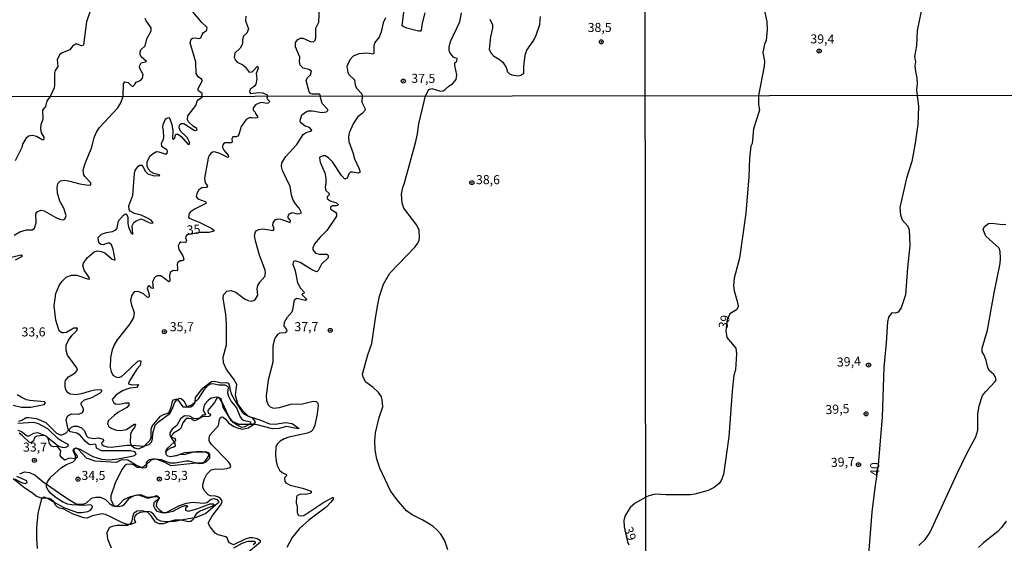
# Model space of a CAD drawing. Units: millimetres. Extents: x 185526 to 187943, y 1677057 to 1679835.
# Drawn here: x 186803 to 187075, y 1678044 to 1678189 of the extents above; entities that cross this region are included whole.
import ezdxf
from ezdxf.enums import TextEntityAlignment as Align

# ---------------------------------------------------------------- set-up
doc = ezdxf.new("R2010")
doc.units = ezdxf.units.MM
doc.header["$MEASUREMENT"] = 0
for name, color, linetype in [('IMAGEM', 7, 'Continuous'), ('V-BARRANCO', 6, 'Continuous'), ('V-CURVA_DE_NIVEL', 4, 'Continuous'), ('V-CURVA_MESTRA', 1, 'Continuous'), ('V-PONTO_DE_APARELHO', 4, 'Continuous'), ('V-TEXTO_DE_ALTIMETRIA', 7, 'Continuous'), ('X-LIMITE_1000', 7, 'Continuous')]:
    doc.layers.add(name, color=color, linetype=linetype)
picture_1 = doc.add_image_def('image1.jpg', size_in_pixel=(4027, 4626))

# ---------------------------------------------------------------- blocks, each defined once
blk = doc.blocks.new('805')
at = {"color": 0, "linetype": 'ByBlock', "lineweight": -2}
for radius in [0.562, 0.0806]:
    blk.add_circle((0, 0), radius, dxfattribs=at)

msp = doc.modelspace()

# ---------------------------------------------------------------- linework, layer by layer
at = {"layer": 'V-BARRANCO'}
for points in [[(186802.75, 1678077.9), (186803.6, 1678078.13), (186804.81, 1678078.89), (186805.52, 1678078.93), (186807.62, 1678078.61), (186810.18, 1678077.48), (186813.16, 1678074.58), (186814.49, 1678074.06), (186815.76, 1678074.62), (186816.61, 1678075.47), (186817.35, 1678076.21), (186817.99, 1678076.47), (186818.94, 1678076.55), (186820.07, 1678076.05), (186820.86, 1678075.2), (186821.42, 1678073.88), (186821.93, 1678073.39), (186823.56, 1678073.14), (186824.63, 1678073.28), (186826.06, 1678072.95), (186826.1, 1678072.51), (186825.56, 1678071.8), (186825.72, 1678071.41), (186826.22, 1678071.07), (186827.13, 1678070.78), (186828.23, 1678070.69), (186832.66, 1678071.3), (186833.87, 1678071.22), (186837.26, 1678070.98), (186837.51, 1678071.06), (186838.71, 1678071.46), (186839.4, 1678072.06), (186839.68, 1678073.04), (186839.74, 1678074.58), (186840.45, 1678076.79), (186841.34, 1678077.75), (186844.44, 1678080), (186845.17, 1678081.39), (186845.75, 1678082.98), (186846.37, 1678083.79), (186846.55, 1678083.92), (186847, 1678084.25), (186847.6, 1678084.13), (186848.29, 1678083.53), (186849.19, 1678081.92), (186849.29, 1678081.88), (186849.67, 1678081.73), (186850.24, 1678081.82), (186850.94, 1678082.27), (186851.36, 1678082.87), (186851.41, 1678083.24), (186851.58, 1678084.39), (186853.68, 1678087.06), (186855.96, 1678088.87), (186856.66, 1678088.98), (186858.8, 1678088.48), (186860.13, 1678088.58), (186860.69, 1678088.38), (186860.95, 1678087.59), (186860.99, 1678086.72), (186861.48, 1678085.3), (186862.67, 1678083.18), (186864.42, 1678080.42), (186865.05, 1678079.82), (186865.87, 1678079.34), (186866.34, 1678079.19), (186869.32, 1678078.26), (186871.94, 1678077.19), (186873.51, 1678077.09), (186876.37, 1678077.56), (186878.28, 1678077.25), (186880.14, 1678075.83), (186879.4, 1678075.83), (186876.7, 1678076.38), (186874.6, 1678075.88), (186872.79, 1678075.8), (186868.2, 1678076.99), (186867.58, 1678077), (186866.95, 1678077.01), (186866.19, 1678076.86), (186865.14, 1678076.3), (186864.3, 1678076.17), (186863.22, 1678076.67), (186861.99, 1678077.56), (186861.78, 1678077.84), (186860.76, 1678079.18), (186860.73, 1678079.22), (186859.17, 1678081.72), (186858.85, 1678083.19), (186858.69, 1678083.91), (186858.17, 1678084.25), (186858.14, 1678084.27), (186857.86, 1678084.45), (186857.79, 1678084.41), (186857.32, 1678084.1), (186856.78, 1678083.02), (186854.95, 1678080.86), (186855.03, 1678080.13), (186855.51, 1678079.9), (186855.68, 1678079.61), (186855.59, 1678079.4), (186855.19, 1678079.19), (186853.44, 1678079.13), (186851.84, 1678078.14), (186851.2, 1678078.03), (186850.34, 1678078.56), (186849.69, 1678078.66), (186849.19, 1678078.64), (186848.69, 1678078.26), (186848.08, 1678077.47), (186847.52, 1678075.96), (186847.06, 1678075.52), (186845.51, 1678074.61), (186844.97, 1678074.01), (186844.81, 1678073.49), (186844.8, 1678073.44), (186845.07, 1678072.84), (186845.67, 1678072.06), (186845.83, 1678071.86), (186845.93, 1678071.01), (186845.57, 1678070.71), (186844.62, 1678070.47), (186843.96, 1678070.03), (186843.37, 1678069.4), (186843.3, 1678069.32), (186843.38, 1678068.74), (186843.8, 1678068.28), (186844.26, 1678068.22), (186844.75, 1678068.16), (186846.84, 1678068.6), (186847.52, 1678068.74), (186848.39, 1678068.72), (186850.7, 1678069.36), (186853.95, 1678069.46), (186854.33, 1678069.47), (186855.03, 1678069.2), (186855.41, 1678068.66), (186855.37, 1678067.54), (186854.5, 1678066.68), (186853.78, 1678066.29), (186853.61, 1678066.29), (186852.05, 1678066.29), (186851.82, 1678066.27), (186844.86, 1678065.59), (186842.85, 1678066.59), (186840.84, 1678067.32), (186840.25, 1678067.38), (186839.75, 1678067.44), (186838.85, 1678067.22), (186838.29, 1678066.89), (186837.96, 1678066.39), (186837.99, 1678065.91), (186838.02, 1678065.33), (186837.74, 1678064.97), (186836.97, 1678064.89), (186836.54, 1678065.09), (186834.94, 1678065.82), (186832.86, 1678067.09), (186831.07, 1678067.17), (186829.64, 1678066.48), (186823.81, 1678066.88), (186821.49, 1678067.71), (186819.07, 1678070.23), (186818.57, 1678070.41), (186818.53, 1678070.42), (186818.49, 1678070.4), (186818, 1678070.11), (186818.02, 1678069.29), (186818.85, 1678068.25), (186818.87, 1678067.9), (186818.44, 1678067.56), (186818.39, 1678067.52), (186816.69, 1678067.69), (186815.5, 1678067.15), (186814.61, 1678067.75), (186814.17, 1678068.39), (186814.33, 1678069.67), (186813.6, 1678070.64), (186813.22, 1678070.87), (186812.41, 1678070.79), (186811.83, 1678071.01), (186811.27, 1678071.68), (186811, 1678072.8), (186810.7, 1678073.38), (186810.28, 1678073.71), (186809.61, 1678073.94), (186807.75, 1678073.78), (186807.21, 1678073.46), (186806.85, 1678072.42), (186806.19, 1678071.92), (186805.64, 1678072.07), (186803.65, 1678073.98), (186802.84, 1678074.56)], [(186803, 1678063.39), (186804.35, 1678063.87), (186805.76, 1678063.68), (186807.25, 1678062.95), (186809.45, 1678061.16), (186810.4, 1678060.5), (186814.01, 1678058), (186816.29, 1678056.44), (186818.63, 1678055.09), (186820.52, 1678055.01), (186821.43, 1678055.3), (186822.86, 1678056.61), (186824.03, 1678056.94), (186825.28, 1678056.9), (186826.67, 1678056.25), (186827.92, 1678055.03), (186828.77, 1678054.51), (186829.71, 1678054.38), (186829.72, 1678054.38), (186830.42, 1678054.78), (186831.74, 1678056.23), (186833.59, 1678057.1), (186834.68, 1678057.33), (186835.77, 1678057.56), (186838.37, 1678056.67), (186839.56, 1678056.88), (186840.15, 1678057.09), (186840.81, 1678057.32), (186841.27, 1678057.07), (186841.33, 1678056.86), (186841.45, 1678056.45), (186841.42, 1678056.4), (186840.77, 1678055.28), (186840.71, 1678054.43), (186841.48, 1678053.49), (186842.44, 1678052.72), (186842.75, 1678052.68), (186843.31, 1678052.6), (186843.48, 1678052.69), (186847.14, 1678054.61), (186849.09, 1678055.28), (186850.9, 1678055.49), (186853.8, 1678055.2), (186854.66, 1678055.47), (186855.87, 1678056.39), (186856.63, 1678056.51), (186857.4, 1678056.26), (186857.88, 1678055.69), (186857.96, 1678055.54), (186857.66, 1678055.13), (186854.39, 1678052.43), (186851.72, 1678051.33), (186851.16, 1678051.22), (186847.6, 1678050.54), (186845.96, 1678050.22), (186844.47, 1678050.15), (186843.32, 1678050.09), (186842, 1678050.26), (186841.04, 1678050.74), (186839.94, 1678052.2), (186839.19, 1678052.78), (186838.57, 1678052.97), (186837.79, 1678052.88), (186836.24, 1678052.7), (186835.24, 1678052.25), (186834.76, 1678051.63), (186834.57, 1678050.89), (186835.02, 1678049.92), (186833.65, 1678049.31), (186833.23, 1678049.32), (186832.74, 1678049.33), (186831.43, 1678049.79), (186828.27, 1678051.39), (186826.67, 1678052.09), (186825.77, 1678052.27), (186823.02, 1678051.77), (186821.66, 1678051.14), (186820.74, 1678051.18), (186817.78, 1678052.22), (186815.01, 1678053.67), (186814.02, 1678053.89), (186813.36, 1678054.25), (186812.82, 1678054.83), (186812.56, 1678055.54), (186812.55, 1678055.58), (186811.73, 1678056.35), (186811.16, 1678056.52), (186810.85, 1678056.54), (186809.26, 1678056.66), (186808.66, 1678056.71), (186807.55, 1678057.19), (186806.56, 1678058.04), (186804.42, 1678059.41), (186801.2, 1678062.01)]]:
    msp.add_lwpolyline(points, dxfattribs=at)
at = {"layer": 'V-CURVA_DE_NIVEL'}
for points in [[(186914.87, 1678190.69), (186914.11, 1678187.82), (186913.84, 1678185.91), (186913.64, 1678185.66), (186913.13, 1678185.59), (186909.9, 1678186.48), (186909.03, 1678186.81), (186908.65, 1678187.13), (186909.58, 1678195.41)], [(186822.8, 1678192.25), (186821.47, 1678188.23), (186820.64, 1678181.82), (186820.5, 1678181.62), (186820.1, 1678181.58), (186818.89, 1678181.98), (186818.38, 1678181.98), (186817.58, 1678181.49), (186816.89, 1678180.47), (186814.69, 1678179.63), (186813.97, 1678179.05), (186813.35, 1678177.66), (186813.52, 1678175.85), (186812.81, 1678174.79), (186812.62, 1678174.04), (186812.63, 1678170.73), (186812.49, 1678169.98), (186811.42, 1678167.6), (186810.47, 1678166.33), (186810.1, 1678164.79), (186809.26, 1678163.82), (186809.43, 1678161.31), (186808.83, 1678159.79), (186808.74, 1678158.75), (186808.96, 1678157.52), (186809.65, 1678156.33), (186809.65, 1678155.7), (186809.39, 1678155.5), (186807.66, 1678156.5), (186806.53, 1678156.84), (186805.45, 1678156.58), (186804.67, 1678155.94), (186803.8, 1678154.38), (186803.56, 1678153.47), (186801.73, 1678149.83)], [(186807.94, 1678042.76), (186807.7, 1678045.36), (186807.7, 1678048.41), (186808.13, 1678052.37), (186809.13, 1678056.57), (186809.26, 1678056.66), (186809.67, 1678056.96), (186810.65, 1678056.66), (186810.85, 1678056.54), (186812.56, 1678055.54), (186815.19, 1678054.01), (186819, 1678052.69), (186820.09, 1678052.63), (186821.86, 1678052.93), (186822.64, 1678053.41), (186823.03, 1678053.93), (186823.07, 1678054.36), (186822.77, 1678054.66), (186822.42, 1678054.75), (186820.69, 1678054.64), (186817.4, 1678054.75), (186816.19, 1678055.01), (186814.78, 1678055.62), (186813.05, 1678056.76), (186811.62, 1678057.95), (186810.86, 1678058.82), (186810.43, 1678059.69), (186810.38, 1678060.47), (186810.4, 1678060.5), (186810.77, 1678061.29), (186811.7, 1678062.5), (186814.52, 1678065.1), (186815.93, 1678065.92), (186817.75, 1678066.68), (186818.44, 1678067.29), (186818.44, 1678067.56), (186818.44, 1678068.26), (186817.81, 1678069.75), (186818.13, 1678070.36), (186818.49, 1678070.4), (186818.57, 1678070.41), (186818.7, 1678070.42), (186819.57, 1678070.16), (186823.2, 1678068.09), (186825.63, 1678067.39), (186827.71, 1678067.26), (186830.17, 1678067.52), (186834.46, 1678068.35), (186835.04, 1678068.67), (186835.19, 1678068.95), (186834.76, 1678069.45), (186833.64, 1678069.71), (186825.58, 1678069.73), (186824.24, 1678070.4), (186824.11, 1678071.23), (186823.85, 1678071.53), (186822.64, 1678071.33), (186822.18, 1678071.49), (186821.12, 1678072.38), (186819.71, 1678074.06), (186818.79, 1678074.54), (186817.06, 1678074.97), (186816.61, 1678075.47), (186816.42, 1678075.67), (186815.86, 1678078.26), (186816.19, 1678079.3), (186816.67, 1678079.67), (186817.36, 1678079.91), (186819.35, 1678079.86), (186820.39, 1678080.25), (186820.65, 1678080.73), (186820.65, 1678081.25), (186819.95, 1678082.59), (186820.08, 1678083.09), (186820.87, 1678083.76), (186822.92, 1678084.43), (186825.13, 1678085.6), (186825.71, 1678086.14), (186825.73, 1678086.44), (186825.41, 1678086.57), (186823.72, 1678086.42), (186822.16, 1678086.1), (186820.09, 1678085.4), (186818.53, 1678085.19), (186816.97, 1678085.36), (186816.36, 1678085.75), (186815.86, 1678086.4), (186815.58, 1678087.27), (186815.54, 1678088.74), (186815.69, 1678089.17), (186816.49, 1678090.13), (186818.29, 1678091.23), (186819, 1678092.01), (186818.76, 1678092.64), (186816.19, 1678096.15), (186815.8, 1678097.53), (186815.88, 1678098.92), (186816.49, 1678100.3), (186817.51, 1678101.69), (186818.74, 1678102.96), (186819, 1678103.59), (186817.96, 1678103.57), (186815.89, 1678102.42), (186815.19, 1678102.25), (186814.67, 1678102.29), (186813.93, 1678102.81), (186812.98, 1678105.75), (186812.57, 1678109.74), (186812.98, 1678113.12), (186813.87, 1678115.33), (186814.73, 1678116.6), (186815.8, 1678117.66), (186817.32, 1678118.18), (186818.81, 1678118.18), (186821.77, 1678117.18), (186822.29, 1678117.16), (186822.16, 1678117.62), (186820.78, 1678119.57), (186820.47, 1678120.95), (186820.6, 1678121.49), (186821.64, 1678122.99), (186823.57, 1678124.63), (186824.46, 1678124.93), (186825.54, 1678124.76), (186826.47, 1678124.41), (186828.53, 1678122.68), (186829.05, 1678122.42), (186829.35, 1678122.47), (186828.79, 1678125.37), (186828.33, 1678126.58), (186827.79, 1678127.06), (186827.27, 1678127.06), (186826.06, 1678126.64), (186825.43, 1678126.67), (186824.98, 1678127.1), (186824.72, 1678127.62), (186824.67, 1678128.59), (186825.6, 1678129.57), (186826.93, 1678130), (186828.66, 1678130.24), (186829.58, 1678130.76), (186829.91, 1678131.22), (186830.3, 1678133.27), (186831.71, 1678134.83), (186832.21, 1678135.15), (186832.47, 1678135.09), (186832.86, 1678134.25), (186832.84, 1678132.51), (186833.03, 1678131.61), (186833.68, 1678130.05), (186834.24, 1678129.5), (186834.02, 1678131.87), (186834.5, 1678132.73), (186835.15, 1678133.27), (186836.54, 1678133.77), (186838.96, 1678132.64), (186839.48, 1678132.55), (186839.85, 1678132.68), (186839.33, 1678133.38), (186838.14, 1678134.09), (186836.58, 1678134.76), (186834.68, 1678135.24), (186833.55, 1678135.89), (186833.2, 1678136.37), (186833.16, 1678137.41), (186834.28, 1678140.35), (186834.67, 1678146.33), (186834.93, 1678147.11), (186835.69, 1678148.34), (186836.21, 1678148.57), (186836.71, 1678148.57), (186837.04, 1678148.25), (186837.7, 1678146.85), (186838.36, 1678146.24), (186840.09, 1678145.67), (186841.66, 1678145.78), (186841.51, 1678145.96), (186840, 1678146.28), (186839.24, 1678146.73), (186838.48, 1678147.63), (186838.2, 1678148.32), (186838.18, 1678149.53), (186838.98, 1678151.05), (186839.85, 1678151.85), (186840.78, 1678152.34), (186841.43, 1678152.32), (186843.12, 1678151.69), (186843.62, 1678151.78), (186843.77, 1678152.36), (186843.68, 1678152.71), (186842.29, 1678153.77), (186842.16, 1678154.64), (186842.55, 1678155.33), (186842.77, 1678156.2), (186842.73, 1678158.1), (186842.51, 1678159.14), (186842.6, 1678159.88), (186843.14, 1678161.09), (186843.4, 1678161.44), (186843.9, 1678161.72), (186844.14, 1678161.74), (186844.44, 1678161.39), (186844.98, 1678159.88), (186845.28, 1678158.1), (186845.2, 1678155.89), (186845.39, 1678155.79), (186845.71, 1678155.94), (186846.08, 1678157.13), (186846.69, 1678157.19), (186847.62, 1678156.52), (186849.53, 1678154.29), (186849.91, 1678154.44), (186849.91, 1678154.99), (186849.27, 1678156.2), (186847.45, 1678157.99), (186847.06, 1678158.93), (186847.14, 1678159.66), (186847.6, 1678160.09), (186848.31, 1678160.15), (186851.17, 1678158.29), (186851.61, 1678158.14), (186851.99, 1678158.36), (186851.87, 1678158.73), (186850.98, 1678159.31), (186849.57, 1678160.59), (186849.31, 1678161.09), (186849.41, 1678162.22), (186851.62, 1678165.12), (186851.99, 1678166.3), (186852.38, 1678166.78), (186853.38, 1678167.37), (186853.43, 1678167.65), (186853.37, 1678168.39), (186852.33, 1678169.12), (186852.22, 1678169.6), (186853.46, 1678172.03), (186853.21, 1678172.38), (186852.28, 1678172.98), (186851.75, 1678173.88), (186851.6, 1678177.08), (186850.11, 1678182.35), (186850.33, 1678183.43), (186850.75, 1678183.7), (186851.41, 1678183.77), (186852.5, 1678183.59), (186852.99, 1678183.81), (186853.37, 1678184.72), (186853.73, 1678185.22), (186854.61, 1678185.76), (186854.81, 1678186.4), (186854.72, 1678186.76), (186853.28, 1678187.98), (186850.36, 1678191.48)], [(186865.12, 1678040.87), (186869.48, 1678044.54), (186869.48, 1678044.88), (186868.6, 1678045.35), (186867.32, 1678045.66), (186866.46, 1678045.66), (186865.24, 1678045.29), (186862, 1678043.75), (186860.96, 1678044.32), (186860.57, 1678044.84), (186860.26, 1678045.64), (186859.94, 1678045.94), (186857.84, 1678046.5), (186857.02, 1678047), (186855.63, 1678048.69), (186855.15, 1678049.56), (186855.15, 1678049.9), (186856.02, 1678051.55), (186858.46, 1678054.67), (186858.83, 1678055.36), (186858.88, 1678055.88), (186858.49, 1678056.57), (186857.94, 1678056.94), (186857.11, 1678057.22), (186855.55, 1678057.3), (186855.05, 1678057.52), (186854.16, 1678058.56), (186853.59, 1678059.56), (186853.59, 1678060.38), (186854.07, 1678061.94), (186854.72, 1678063.24), (186855.91, 1678064.47), (186857.02, 1678064.71), (186858.79, 1678064.66), (186860.18, 1678064.84), (186861.13, 1678065.14), (186861.26, 1678065.4), (186861.11, 1678066.05), (186860.67, 1678066.7), (186855.95, 1678071.42), (186855.33, 1678072.46), (186855.28, 1678073.15), (186855.54, 1678074), (186857.92, 1678076.66), (186858.14, 1678078.22), (186858.4, 1678078.83), (186858.79, 1678079.08), (186859.2, 1678079.04), (186859.96, 1678078.39), (186860.7, 1678077.44), (186862.17, 1678076.4), (186863.38, 1678075.92), (186864.42, 1678075.71), (186866.11, 1678076.03), (186867.58, 1678077), (186867.78, 1678077.13), (186868.14, 1678077.7), (186867.41, 1678078.69), (186866.34, 1678079.19), (186866.07, 1678079.32), (186864.57, 1678080.77), (186863.25, 1678082.68), (186862.6, 1678085.1), (186862.95, 1678088.05), (186862.1, 1678089.52), (186860.09, 1678092.12), (186859.27, 1678094.02), (186859.18, 1678095.58), (186860.09, 1678098.96), (186860.09, 1678104.85), (186859.96, 1678107.45), (186859.22, 1678111.78), (186859.24, 1678112.81), (186860.22, 1678113.81), (186861.3, 1678114.02), (186862.69, 1678113.57), (186865.03, 1678111.71), (186866.07, 1678111.25), (186866.93, 1678111.04), (186867.67, 1678111.25), (186868.12, 1678111.62), (186868.75, 1678112.73), (186868.58, 1678114.46), (186868.71, 1678115.33), (186869.31, 1678116.32), (186870.7, 1678117.84), (186870.89, 1678118.88), (186870.78, 1678119.63), (186869.22, 1678123.72), (186868.14, 1678127.73), (186867.88, 1678129.22), (186868.1, 1678130.17), (186868.29, 1678130.44), (186868.99, 1678130.83), (186870.14, 1678131), (186872.95, 1678130.54), (186873.25, 1678131.02), (186872.91, 1678132), (186872.99, 1678132.69), (186873.58, 1678133.51), (186874.38, 1678133.79), (186875.07, 1678133.72), (186877.69, 1678132.73), (186877.77, 1678133.29), (186877.15, 1678134.03), (186877.1, 1678134.29), (186877.19, 1678134.81), (186877.49, 1678135.2), (186878.19, 1678135.5), (186879.66, 1678135.2), (186880.36, 1678135.22), (186880.68, 1678135.39), (186880.74, 1678135.65), (186880.16, 1678136.71), (186879.12, 1678137.88), (186878.49, 1678138.92), (186878.08, 1678140.31), (186877.67, 1678142.73), (186875.55, 1678147.15), (186875.33, 1678148.23), (186875.42, 1678149.27), (186876.5, 1678151), (186879.53, 1678154.35), (186881.24, 1678157.11), (186882.13, 1678157.62), (186883.26, 1678157.97), (186883.64, 1678158.27), (186883.04, 1678158.97), (186881.83, 1678159.42), (186880.53, 1678160.35), (186880.46, 1678160.94), (186880.87, 1678162.52), (186882.15, 1678163.45), (186882.78, 1678163.64), (186883.82, 1678163.62), (186886.46, 1678163.19), (186887.67, 1678163.38), (186888.1, 1678163.73), (186888.08, 1678163.97), (186886.56, 1678165.68), (186885.93, 1678167.69), (186885.95, 1678168.03), (186885.68, 1678168.22), (186883.77, 1678168.17), (186883.37, 1678168.3), (186882.95, 1678168.82), (186882.09, 1678172.01), (186882.44, 1678172.8), (186883.28, 1678173.51), (186883.55, 1678174.59), (186882.82, 1678175.06), (186881.31, 1678175.37), (186880.47, 1678176.23), (186880.3, 1678177.25), (186880.37, 1678178.43), (186879.15, 1678181.3), (186879.19, 1678182.53), (186879.81, 1678183.32), (186880.56, 1678183.66), (186881.18, 1678183.68), (186883.51, 1678182.64), (186884.21, 1678182.79), (186884.62, 1678183.13), (186884.8, 1678183.74), (186884.73, 1678186.42), (186885.57, 1678188.07), (186885.81, 1678192.05)], [(187008.62, 1678191.27), (187009.25, 1678188.16), (187009.41, 1678186.09), (187009.08, 1678183.01), (187008.6, 1678181.99), (187008.16, 1678179.76), (187008.61, 1678177.3), (187008.52, 1678175.93), (187007.02, 1678167.84), (187006.94, 1678165.38), (187007.24, 1678163.81), (187005.6, 1678158.62), (187005.24, 1678154.63), (187004.9, 1678153.86), (187004.46, 1678150.56), (187004.32, 1678145.4), (187003.52, 1678135.37), (187001.78, 1678122.91), (187000.29, 1678117.42), (187000.08, 1678115.29), (187000.23, 1678113.91), (187001.18, 1678110.68), (187001.33, 1678109.44), (187000.91, 1678108.68), (186999.11, 1678107.55), (186998.37, 1678105.96), (186997.99, 1678102.89), (186998.23, 1678100.98), (187000.75, 1678098.07), (187000.91, 1678096.48), (187000.61, 1678092.1), (187000.17, 1678090.59), (186999.7, 1678086.2), (186998.83, 1678073.58), (186997.35, 1678063.17), (186996.71, 1678061.49), (186996.14, 1678060.69), (186994.73, 1678059.54), (186993.08, 1678058.74), (186989.37, 1678057.7), (186988.21, 1678057.55), (186981.41, 1678057.53), (186978.44, 1678057.75), (186976.68, 1678057.31), (186975.88, 1678056.89), (186972.97, 1678055.23), (186971.56, 1678054.01), (186970.06, 1678051.68), (186969.8, 1678050.42), (186969.91, 1678048.67), (186970.82, 1678044.61), (186971.19, 1678043.76)], [(186801.49, 1678129.31), (186803.03, 1678130.22), (186804.93, 1678130.76), (186806.44, 1678130.76), (186807.14, 1678131.22), (186807.57, 1678132.69), (186807.44, 1678135.16), (186807.88, 1678135.85), (186808.92, 1678136.19), (186809.78, 1678136.02), (186813.03, 1678134.11), (186814.07, 1678133.68), (186814.93, 1678133.53), (186815.45, 1678133.73), (186815.82, 1678134.74), (186815.15, 1678136.76), (186814.11, 1678138.62), (186813.44, 1678140.91), (186813.33, 1678142.34), (186813.52, 1678143.51), (186814.24, 1678144.29), (186815.28, 1678144.5), (186816.49, 1678144.31), (186819.61, 1678143.42), (186822.03, 1678143.06), (186822.68, 1678143.17), (186822.66, 1678143.73), (186820.99, 1678145.46), (186820.75, 1678145.94), (186820.52, 1678147.19), (186821.04, 1678149.1), (186822.9, 1678153.6), (186823.61, 1678156.2), (186824.33, 1678157.93), (186825.06, 1678158.97), (186830.13, 1678164.47), (186830.95, 1678165.85), (186831.57, 1678167.63), (186831.65, 1678171.09), (186832, 1678171.62), (186832.96, 1678171.4), (186833.84, 1678170.48), (186834.2, 1678170.36), (186834.75, 1678170.78), (186835.13, 1678171.49), (186836.35, 1678171.96), (186836.92, 1678172.67), (186837.07, 1678173.64), (186836.15, 1678175.27), (186836.13, 1678175.96), (186836.57, 1678176.86), (186838.03, 1678177.23), (186836.57, 1678178.52), (186836.27, 1678179.14), (186836.29, 1678179.86), (186836.49, 1678180.49), (186837.64, 1678181.55), (186838.08, 1678183.48), (186839.32, 1678185.74), (186839.28, 1678186.54), (186837.88, 1678188.51), (186837.65, 1678189.11)], [(186904.01, 1678189.31), (186903.34, 1678187.9), (186902.84, 1678185.45), (186902.23, 1678183.99), (186901.08, 1678182.5), (186900.75, 1678181.54), (186900.79, 1678179.51), (186900.5, 1678179.29), (186899, 1678179.56), (186896.64, 1678179.31), (186895.11, 1678178.67), (186894.19, 1678177.74), (186893.37, 1678175.83), (186893.62, 1678174.17), (186894.01, 1678173.58), (186895.47, 1678172.13), (186895.61, 1678170.78), (186896.01, 1678169.87), (186897.46, 1678168.29), (186897.53, 1678167.71), (186897.45, 1678165.98), (186898.28, 1678164.38), (186898.36, 1678163.79), (186897.54, 1678162.84), (186896.37, 1678162), (186895.16, 1678160.16), (186894.01, 1678157.54), (186893.82, 1678156.33), (186893.88, 1678155.11), (186895.03, 1678152.13), (186895.42, 1678150.35), (186896.76, 1678147.56), (186897.02, 1678146.69), (186896.42, 1678146.37), (186894.86, 1678146.67), (186894.34, 1678146.63), (186893.86, 1678146.22), (186893.38, 1678145.03), (186892.76, 1678144.74), (186891.83, 1678145.76), (186889.33, 1678149.53), (186888.3, 1678150.59), (186887.33, 1678151.17), (186886.81, 1678151.22), (186885.89, 1678150.79), (186885.79, 1678150.55), (186886, 1678149.46), (186887.24, 1678146.5), (186887.54, 1678144.98), (186887.54, 1678143.77), (186887.32, 1678142.52), (186887.41, 1678141.91), (186887.56, 1678141.58), (186888.49, 1678140.74), (186888.34, 1678140.28), (186887.87, 1678139.83), (186887.89, 1678139.4), (186888.71, 1678138.79), (186890.49, 1678138.18), (186890.96, 1678137.77), (186890.83, 1678137.49), (186890.49, 1678137.36), (186889.4, 1678137.36), (186888.8, 1678136.99), (186888.82, 1678136.54), (186889.01, 1678136.32), (186890.22, 1678135.63), (186890.48, 1678135.2), (186890.44, 1678134.51), (186887.84, 1678130.57), (186885.92, 1678128.7), (186884.38, 1678126.91), (186883.9, 1678125.76), (186883.9, 1678125.2), (186884.64, 1678124.33), (186885.77, 1678124.03), (186887.8, 1678124.03), (186888.15, 1678123.64), (186888.13, 1678123.05), (186886.35, 1678121.3), (186885.5, 1678119.61), (186885.01, 1678119.13), (186883.82, 1678119.61), (186880.44, 1678121.73), (186879.06, 1678122.16), (186878.56, 1678122.01), (186878.45, 1678121.26), (186879.05, 1678119.4), (186879.75, 1678116.11), (186880.53, 1678114.59), (186881.56, 1678113.48), (186881.5, 1678113.14), (186881.13, 1678113.09), (186880.87, 1678112.86), (186882.3, 1678111.51), (186881.95, 1678111.21), (186879.53, 1678111.82), (186878.79, 1678111.32), (186878.34, 1678108.66), (186878.1, 1678108.01), (186876.72, 1678106.41), (186876.02, 1678105.19), (186875.98, 1678104.13), (186876.59, 1678103.38), (186876.76, 1678102.9), (186876.67, 1678102.53), (186876.29, 1678102.29), (186874.86, 1678102.16), (186874.21, 1678101.81), (186873.51, 1678100.95), (186873.25, 1678100.38), (186872.91, 1678098.61), (186872.86, 1678094.2), (186871.65, 1678089.26), (186871.02, 1678084.93), (186871.13, 1678083.63), (186871.65, 1678082.42), (186872.15, 1678081.87), (186873.08, 1678081.46), (186874.73, 1678081.64), (186877.89, 1678082.59), (186881.09, 1678082.72), (186883.99, 1678083.46), (186884.86, 1678083.37), (186885.35, 1678082.9), (186885.44, 1678082.16), (186885.16, 1678079.95), (186884.45, 1678076.83), (186883.93, 1678075.51), (186883.47, 1678075.03), (186882.48, 1678074.62), (186877.32, 1678073.52), (186876.07, 1678073.06), (186874.88, 1678072.39), (186874.14, 1678071.64), (186873.75, 1678070.77), (186873.66, 1678068.48), (186873.81, 1678066.83), (186874.1, 1678065.62), (186874.72, 1678064.37), (186875.46, 1678063.71), (186876.59, 1678063.17), (186876.65, 1678062.78), (186876.15, 1678062.26), (186876.2, 1678061.25), (186876.48, 1678060.86), (186877.67, 1678060.18), (186881.05, 1678059.38), (186883.45, 1678058.54), (186883.47, 1678058.28), (186883.17, 1678057.89), (186882, 1678057.65), (186880.62, 1678057.69), (186879.66, 1678057.37), (186879.44, 1678057.04), (186879.31, 1678055.32), (186879.62, 1678054.41), (186879.62, 1678052.74), (186879.81, 1678052.11), (186880.1, 1678051.81), (186880.79, 1678051.72), (186881.5, 1678051.85), (186886.7, 1678055.36), (186889.34, 1678056.85), (186889.6, 1678056.83), (186889.62, 1678056.44), (186888.95, 1678055.49), (186887.6, 1678054.12), (186882.8, 1678050.53), (186880.26, 1678048.22), (186878.27, 1678045.75), (186876.72, 1678043.02)], [(186921.18, 1678042.33), (186920.38, 1678044.84), (186919.3, 1678046.67), (186918.3, 1678047.83), (186917.07, 1678048.9), (186914.3, 1678050.57), (186911.36, 1678052.02), (186909.8, 1678053.17), (186907.11, 1678056.23), (186905.42, 1678058.65), (186902.46, 1678064.88), (186901.61, 1678067.4), (186901.18, 1678069.99), (186901.03, 1678072.42), (186901.22, 1678074.64), (186902.3, 1678078.87), (186903.28, 1678081.81), (186903.11, 1678083.81), (186902.87, 1678084.6), (186902.07, 1678085.77), (186900.55, 1678087.29), (186898.58, 1678088.7), (186897.8, 1678090.04), (186897.69, 1678090.86), (186899.1, 1678096.25), (186900.23, 1678099.35), (186901.22, 1678106.36), (186901.91, 1678110.13), (186902.39, 1678112.38), (186903.47, 1678115.78), (186905.2, 1678118.79), (186912.22, 1678126.02), (186912.95, 1678127.06), (186913.3, 1678127.93), (186913.43, 1678128.57), (186913.3, 1678130.65), (186912.61, 1678132.04), (186909.1, 1678136.76), (186908.58, 1678138.14), (186908.41, 1678140.57), (186908.76, 1678142.45), (186909.23, 1678143.69), (186912.39, 1678155.12), (186912.87, 1678157.24), (186913.17, 1678160.05), (186915.02, 1678167.73), (186915.97, 1678169.54), (186916.83, 1678169.74), (186919.16, 1678169.08), (186919.89, 1678169.15), (186920.52, 1678169.46), (186921.57, 1678170.54), (186922.48, 1678171.03), (186923.48, 1678172.25), (186923.71, 1678173.53), (186923.11, 1678176.16), (186923.18, 1678176.85), (186923.69, 1678177.34), (186923.77, 1678178.05), (186923.11, 1678178.21), (186922.75, 1678178.48), (186921.83, 1678179.58), (186921.58, 1678180.27), (186921.58, 1678181.22), (186921.95, 1678182.74), (186924.49, 1678188.19), (186924.97, 1678190.66)], [(186932.77, 1678188.91), (186933.57, 1678187.36), (186933.57, 1678186.4), (186932.96, 1678184.09), (186932.65, 1678180.63), (186933.08, 1678179.61), (186933.81, 1678178.81), (186935.52, 1678177.77), (186936.4, 1678177.03), (186937.32, 1678175.54), (186937.73, 1678174.37), (186938.2, 1678173.86), (186938.91, 1678173.56), (186940.66, 1678173.31), (186941.36, 1678173.42), (186942.17, 1678174.04), (186942.21, 1678175.9), (186942.59, 1678179), (186943.06, 1678180.33), (186944.73, 1678182.81), (186945.51, 1678184.25), (186946.63, 1678187.5), (186946.81, 1678189.69)], [(187051.29, 1678043.59), (187053.02, 1678045.23), (187054.31, 1678047.07), (187061.73, 1678063.27), (187064.53, 1678068.98), (187066.97, 1678073.54), (187067.55, 1678075.38), (187067.53, 1678079.85), (187067.87, 1678082.15), (187068.86, 1678084.94), (187069.76, 1678086.11), (187072.35, 1678088.84), (187072.59, 1678089.3), (187072.44, 1678090.03), (187071.99, 1678090.76), (187070.68, 1678091.92), (187070.3, 1678092.76), (187069.83, 1678094.68), (187069.3, 1678096.14), (187068.77, 1678097.08), (187068.75, 1678098.05), (187070.19, 1678103.03), (187072.05, 1678113.36), (187073.71, 1678121.48), (187073.84, 1678122.81), (187073.72, 1678124.75), (187073.46, 1678125.66), (187069.79, 1678128.99), (187069.04, 1678130.82), (187069.38, 1678131.62), (187070.51, 1678132.49), (187071.5, 1678132.62), (187074.24, 1678132.18), (187075.29, 1678132.32)], [(186801.88, 1678122.47), (186803.8, 1678123.47), (186803.46, 1678123.77), (186799.22, 1678122.73)], [(186801.25, 1678082.33), (186803.5, 1678081.77), (186806.1, 1678081.77), (186809.74, 1678082.46), (186810.17, 1678082.98), (186809.89, 1678083.24), (186805.84, 1678083.59), (186804.93, 1678083.8), (186803.37, 1678084.51), (186802.27, 1678085.21)], [(186802.46, 1678075.38), (186803.5, 1678075.08), (186805.1, 1678073.86), (186805.58, 1678073.84), (186806.88, 1678074.56), (186807.96, 1678074.75), (186810.26, 1678073.87), (186813.76, 1678071.03), (186814.72, 1678070.7), (186815.5, 1678070.66), (186815.97, 1678070.79), (186816.45, 1678071.16), (186816.36, 1678071.47), (186814.5, 1678072.46), (186813.57, 1678073.13), (186810.82, 1678075.81), (186808.18, 1678077.18), (186806.88, 1678077.48), (186802.51, 1678077.22)], [(186801.58, 1678061.96), (186803.55, 1678060.98), (186804.5, 1678060.72), (186805.06, 1678060.96), (186804.95, 1678061.38), (186802.26, 1678062.63)], [(187075.32, 1678050.23), (187074.11, 1678048.51), (187073.09, 1678047.42), (187069.09, 1678044.3), (187067.72, 1678042.97)]]:
    msp.add_lwpolyline(points, dxfattribs=at)
at = {"layer": 'V-CURVA_MESTRA'}
for points in [[(187052.32, 1678193.32), (187050.8, 1678185.76), (187050.58, 1678181.56), (187050.07, 1678178.64), (187050.33, 1678177.18), (187050.19, 1678176.03), (187050.31, 1678174.45), (187050.73, 1678172.59), (187050.79, 1678171.05), (187050.57, 1678169.37), (187050.83, 1678167.89), (187051.2, 1678164.77), (187050.96, 1678159.88), (187050.26, 1678154.68), (187049.34, 1678149.63), (187047.89, 1678144.98), (187045.99, 1678136.94), (187046.23, 1678134.88), (187046.64, 1678133.46), (187048.22, 1678131.78), (187048.58, 1678130.78), (187048.75, 1678126.42), (187048.09, 1678120.28), (187047.54, 1678112.79), (187046.41, 1678109.18), (187045.54, 1678108.02), (187044.83, 1678107.72), (187043.78, 1678107.8), (187042.87, 1678106.59), (187042.63, 1678105.3), (187042.27, 1678099.56), (187041.57, 1678092.72), (187041.16, 1678079.08), (187040, 1678065.7), (187039.08, 1678059.52), (187038.31, 1678052.79), (187036.67, 1678033.08)], [(186865.42, 1678189.75), (186865.38, 1678188.47), (186866.15, 1678186.29), (186865.73, 1678185.06), (186864.8, 1678184.19), (186864.56, 1678183.26), (186864.49, 1678182.09), (186863.89, 1678180.94), (186862.41, 1678179.53), (186862.19, 1678178.31), (186862.55, 1678177.58), (186863.07, 1678177.08), (186864.63, 1678176.32), (186865.29, 1678175.72), (186866.33, 1678174.3), (186867.08, 1678174.35), (186867.42, 1678174.55), (186868.62, 1678175.92), (186868.86, 1678175.26), (186868.31, 1678173.88), (186868.45, 1678172.42), (186868.17, 1678170.94), (186867.71, 1678170.37), (186866.68, 1678169.64), (186866.47, 1678168.86), (186866.69, 1678168.41), (186869.05, 1678168.72), (186870.1, 1678168.54), (186871.33, 1678168.04), (186871.43, 1678167.67), (186871.24, 1678167), (186872.02, 1678166.29), (186871.72, 1678165.74), (186871.32, 1678165.61), (186869.79, 1678165.87), (186869.1, 1678165.77), (186868.1, 1678165.27), (186867.47, 1678164.47), (186867.47, 1678163.82), (186867.99, 1678163.28), (186868.12, 1678162.84), (186868.69, 1678162.08), (186868.64, 1678161.69), (186868.1, 1678161.54), (186867.06, 1678161.72), (186866.37, 1678161.67), (186865.5, 1678161.18), (186864.14, 1678159.32), (186863.53, 1678157.06), (186863.21, 1678156.63), (186862.75, 1678156.39), (186861.89, 1678156.46), (186861.56, 1678155.87), (186861.65, 1678154.98), (186861.39, 1678154.74), (186859.72, 1678154.79), (186859.31, 1678154.53), (186858.99, 1678153.82), (186859.01, 1678153.47), (186859.33, 1678152.73), (186860.54, 1678151.41), (186860.68, 1678150.94), (186860.5, 1678150.7), (186858.23, 1678151.84), (186856.8, 1678152.28), (186856.26, 1678152.21), (186855.78, 1678151.82), (186855.33, 1678151.28), (186855, 1678150.53), (186854.05, 1678144.98), (186854.22, 1678143.77), (186854.87, 1678142.91), (186854.59, 1678142.4), (186853.29, 1678142.36), (186852.51, 1678141.78), (186851.91, 1678140.76), (186851.69, 1678139.96), (186852.17, 1678139.33), (186854.2, 1678138.53), (186854.57, 1678138.21), (186854.42, 1678138.01), (186851.43, 1678136.5), (186850.11, 1678135.61), (186849.76, 1678135.29), (186849.57, 1678134.25), (186849.81, 1678133.98), (186852.6, 1678132.88), (186856.07, 1678131.15), (186856.65, 1678130.67), (186856.61, 1678130.41), (186855.2, 1678130.02), (186852.71, 1678129.96), (186849.38, 1678129.34), (186848.94, 1678129.11), (186848.75, 1678128.49), (186849.03, 1678127.82), (186848.88, 1678127.34), (186848.66, 1678127.23), (186847.49, 1678127.3), (186847.14, 1678127.08), (186846.73, 1678126.32), (186846.95, 1678125.28), (186848.01, 1678123.57), (186848.29, 1678122.64), (186848.19, 1678122.38), (186847.88, 1678122.19), (186847.34, 1678122.14), (186846.62, 1678121.67), (186846.45, 1678121.3), (186846.6, 1678119.96), (186846.49, 1678119.42), (186845.35, 1678119.5), (186844.55, 1678118.92), (186844.35, 1678118.1), (186844.46, 1678116.53), (186844.18, 1678116.34), (186843.03, 1678117.34), (186841.93, 1678118.03), (186841, 1678118.07), (186840.58, 1678117.88), (186840.15, 1678117.42), (186839.68, 1678116.32), (186839.87, 1678114.5), (186839.39, 1678114.59), (186838.94, 1678115.21), (186838.53, 1678115.28), (186838.16, 1678114.76), (186838.72, 1678112.81), (186838.72, 1678112.29), (186838.5, 1678112.06), (186838.2, 1678112.16), (186837.19, 1678113.09), (186836.15, 1678113.57), (186835.46, 1678113.7), (186834.63, 1678113.66), (186833.94, 1678112.73), (186833.59, 1678111.34), (186833.74, 1678110.3), (186834.61, 1678107.88), (186834.44, 1678106.49), (186833.44, 1678104.76), (186829.89, 1678100.34), (186829.11, 1678098.96), (186828.55, 1678097.57), (186828.07, 1678095.5), (186827.99, 1678092.68), (186828.23, 1678091.6), (186828.72, 1678090.6), (186829.57, 1678090.1), (186830.26, 1678089.97), (186831.08, 1678090.27), (186831.95, 1678090.93), (186835.6, 1678094.43), (186836.24, 1678094.61), (186836.41, 1678094.35), (186836.3, 1678093.3), (186835.37, 1678092.27), (186833.29, 1678089.02), (186833.01, 1678088.31), (186833.07, 1678088.16), (186833.94, 1678087.94), (186835.56, 1678087.98), (186835.78, 1678087.92), (186835.76, 1678087.7), (186835.24, 1678087.18), (186833.46, 1678086.99), (186831.54, 1678086.4), (186829.61, 1678085.15), (186828.57, 1678083.85), (186829.01, 1678082.94), (186829.42, 1678082.7), (186830.65, 1678082.59), (186832.21, 1678082.96), (186832.99, 1678082.96), (186833.16, 1678082.92), (186833.18, 1678082.35), (186832.62, 1678081.7), (186830.13, 1678080.26), (186829.09, 1678079.48), (186827.4, 1678077.96), (186827.25, 1678077.18), (186827.64, 1678076.45), (186828.42, 1678075.9), (186829.74, 1678075.38), (186830.91, 1678075.28), (186832.47, 1678075.62), (186834.65, 1678077.09), (186834.94, 1678077.07), (186834.74, 1678076.12), (186834.11, 1678075.49), (186833.57, 1678074.32), (186833.53, 1678071.99), (186833.87, 1678071.22), (186833.87, 1678071.21), (186834.67, 1678070.51), (186835.76, 1678070.27), (186837.38, 1678070.92), (186837.51, 1678071.06), (186838.92, 1678072.59), (186839.29, 1678073.41), (186839.33, 1678075.71), (186839.55, 1678076.51), (186841.88, 1678079.23), (186842.73, 1678079.76), (186843.9, 1678080.08), (186844.27, 1678080.34), (186844.83, 1678081.73), (186845.18, 1678083.44), (186845.48, 1678083.8), (186846.47, 1678084.04), (186846.55, 1678083.92), (186848.05, 1678081.81), (186849.18, 1678081.83), (186849.29, 1678081.88), (186850.61, 1678082.51), (186851.41, 1678083.24), (186852.34, 1678084.08), (186854.05, 1678086.68), (186854.96, 1678087.7), (186855.74, 1678088.24), (186856.33, 1678088.33), (186858.01, 1678087.94), (186859.66, 1678087.92), (186860.46, 1678087.51), (186860.59, 1678087.07), (186860.37, 1678085.8), (186860.63, 1678084.76), (186861.43, 1678083.35), (186862.82, 1678081.61), (186863.9, 1678079.13), (186864.33, 1678078.48), (186864.79, 1678078.13), (186866.74, 1678077.68), (186866.8, 1678077.2), (186865.85, 1678076.98), (186863.56, 1678076.98), (186861.78, 1678077.84), (186861.49, 1678077.98), (186860.98, 1678078.7), (186860.73, 1678079.22), (186858.9, 1678083.11), (186858.85, 1678083.19), (186858.17, 1678084.25), (186858.16, 1678084.26), (186858.14, 1678084.27), (186857.79, 1678084.41), (186857.4, 1678084.56), (186855.89, 1678084.22), (186855, 1678083.59), (186854.16, 1678082.57), (186853.83, 1678081.86), (186853.7, 1678080.86), (186854.27, 1678079.78), (186854.22, 1678079.58), (186853.49, 1678079.56), (186852.67, 1678078.72), (186851.95, 1678078.52), (186851.13, 1678078.63), (186849.87, 1678079.24), (186848.49, 1678079.37), (186847.38, 1678078.52), (186846.36, 1678076.66), (186845.13, 1678075.73), (186844.42, 1678074.71), (186844.44, 1678074.06), (186844.76, 1678073.5), (186844.81, 1678073.49), (186845.84, 1678073.22), (186846.02, 1678072.68), (186845.97, 1678072.33), (186845.67, 1678072.06), (186843.75, 1678070.34), (186843.36, 1678069.75), (186843.37, 1678069.4), (186843.4, 1678068.74), (186843.77, 1678068.33), (186844.26, 1678068.22), (186844.68, 1678068.13), (186846.28, 1678068.39), (186846.84, 1678068.6), (186848.6, 1678069.25), (186852.91, 1678069.58), (186853.95, 1678069.46), (186854.53, 1678069.39), (186855.16, 1678068.87), (186855.11, 1678068.35), (186853.92, 1678066.55), (186853.61, 1678066.29), (186853.55, 1678066.24), (186852.52, 1678066.07), (186851.82, 1678066.27), (186849.74, 1678066.85), (186849.05, 1678066.87), (186845.93, 1678066.29), (186844.55, 1678066.27), (186842.12, 1678067.18), (186840.39, 1678067.42), (186840.25, 1678067.38), (186839.35, 1678067.16), (186837.99, 1678065.91), (186837.45, 1678065.42), (186836.82, 1678065.08), (186836.54, 1678065.09), (186835.46, 1678065.12), (186834.42, 1678065.79), (186833.72, 1678066.03), (186832.49, 1678065.97), (186832.1, 1678065.7), (186831.19, 1678064.58), (186829.41, 1678060.73), (186828.2, 1678057.26), (186828.2, 1678056.23), (186828.85, 1678054.84), (186829.37, 1678054.45), (186829.72, 1678054.38), (186830.04, 1678054.32), (186831.3, 1678054.53), (186831.95, 1678054.99), (186833.37, 1678056.61), (186834.37, 1678057.22), (186834.68, 1678057.33), (186835.41, 1678057.59), (186836.45, 1678057.61), (186837.84, 1678057.02), (186838.53, 1678056.91), (186839.96, 1678057.11), (186840.15, 1678057.09), (186841, 1678056.98), (186841.33, 1678056.86), (186841.54, 1678056.78), (186841.47, 1678056.44), (186841.42, 1678056.4), (186840.04, 1678055.34), (186839.98, 1678054.51), (186840.44, 1678053.58), (186840.91, 1678053.02), (186842.21, 1678052.67), (186842.75, 1678052.68), (186843.48, 1678052.69), (186843.64, 1678052.69), (186845.37, 1678053), (186847.58, 1678054.19), (186848.66, 1678054.58), (186849.29, 1678054.56), (186849.31, 1678054.32), (186848.81, 1678053.82), (186848.81, 1678053.3), (186849.59, 1678053.08), (186851.87, 1678053.69), (186855.59, 1678055.08), (186856.43, 1678055.1), (186856.67, 1678054.92), (186856.63, 1678054.75), (186856.21, 1678054.38), (186852.82, 1678053.02), (186851.84, 1678052.42), (186851.28, 1678051.59), (186851.16, 1678051.22), (186851.02, 1678050.81), (186850.22, 1678050.18), (186849.53, 1678050.07), (186847.6, 1678050.54), (186847.45, 1678050.57), (186845.72, 1678050.57), (186844.47, 1678050.15), (186842.6, 1678049.51), (186841.56, 1678049.55), (186840.5, 1678049.99), (186839.33, 1678051.77), (186838.31, 1678052.74), (186837.79, 1678052.88), (186836.84, 1678053.13), (186835.46, 1678053.06), (186834.52, 1678052.52), (186834.13, 1678051.38), (186834, 1678050.34), (186833.81, 1678049.86), (186833.31, 1678049.36), (186833.23, 1678049.32), (186832.77, 1678049.1), (186829.91, 1678049.1), (186828.53, 1678048.84), (186827.84, 1678048.52), (186827.08, 1678047.13), (186827.12, 1678046.09), (186827.25, 1678045.4), (186828.29, 1678042.93)], [(186862.12, 1678042.87), (186864.4, 1678044.19), (186866.02, 1678044.79), (186867.76, 1678044.79), (186867.99, 1678044.58), (186868.04, 1678044.21), (186867.5, 1678043.76)]]:
    msp.add_lwpolyline(points, dxfattribs=at)
at = {"layer": 'X-LIMITE_1000'}
for p, q in [((186977.06, 1677059.18), (186973.79, 1679830.56)), ((187940.51, 1678168.89), (185528.61, 1678166))]:
    msp.add_line(p, q, dxfattribs=at)

# ---------------------------------------------------------------- block references
at = {"layer": 'V-PONTO_DE_APARELHO', "xscale": 0.999998301267624, "yscale": 0.999998301267624, "zscale": 0.999998301267624}
for p in [(186963.56, 1678182.66), (186908.92, 1678171.82), (186927.85, 1678143.78), (186842.97, 1678102.64), (186888.74, 1678102.96), (186807.06, 1678067.06), (186819.1, 1678061.88), (186841.56, 1678061.9)]:
    msp.add_blockref('805', p, dxfattribs=at)
at = {"layer": 'V-PONTO_DE_APARELHO'}
for p, xscale, yscale, zscale, rotation in [((187023.73, 1678180.12), 0.9999963492756541, 0.9999963492756541, 0.9999963492756541, 0.016876427755503), ((187037.35, 1678093.39), 0.9999982273899599, 0.99999822738996, 0.99999822738996, 6.200991904917666), ((187036.7, 1678079.91), 0.9999982273899599, 0.99999822738996, 0.99999822738996, 6.200991904917666), ((187034.59, 1678065.9), 0.9999982273899599, 0.99999822738996, 0.99999822738996, 6.200991904917666)]:
    msp.add_blockref('805', p, dxfattribs=dict(at, xscale=xscale, yscale=yscale, zscale=zscale, rotation=rotation))

# ---------------------------------------------------------------- texts
at = {"layer": 'V-TEXTO_DE_ALTIMETRIA'}
for s, p in [('38,5', (186959.82, 1678184.61)), ('37,5', (186911.13, 1678170.55)), ('38,6', (186928.99, 1678142.57)), ('35,7', (186844.45, 1678101.95)), ('37,7', (186878.85, 1678101.96)), ('33,6', (186803.52, 1678100.52)), ('33,7', (186803.92, 1678068.7)), ('34,5', (186820.05, 1678060.87)), ('35,3', (186842.82, 1678060.88))]:
    msp.add_text(s, height=2.5, dxfattribs=at).set_placement(p, align=Align.BOTTOM_LEFT)
msp.add_text('39,4', height=2.5, rotation=359, dxfattribs=at).set_placement((187024.62, 1678183.45), align=Align.MIDDLE_CENTER)
for s, rotation, p in [('35', 5, (186849.3, 1678128.65)), ('39', 76, (186999.03, 1678102.98)), ('39,4', 3, (187028.73, 1678092.15)), ('39,5', 3, (187025.57, 1678079.02)), ('39,7', 3, (187027.07, 1678064.43)), ('40', 90, (187041.1, 1678062.77)), ('39', 287, (186969.04, 1678048.03))]:
    msp.add_text(s, height=2.5, rotation=rotation, dxfattribs=at).set_placement(p, align=Align.BOTTOM_LEFT)

# ---------------------------------------------------------------- referenced raster images: frames only (the image files are external)
at = {"layer": 'IMAGEM'}
image = msp.add_image(picture_1, insert=(185525.58, 1677057.45), size_in_units=(2417.91, 2777.57), dxfattribs=at)
image.dxf.flags = 7

doc.saveas('drawing.dxf')
